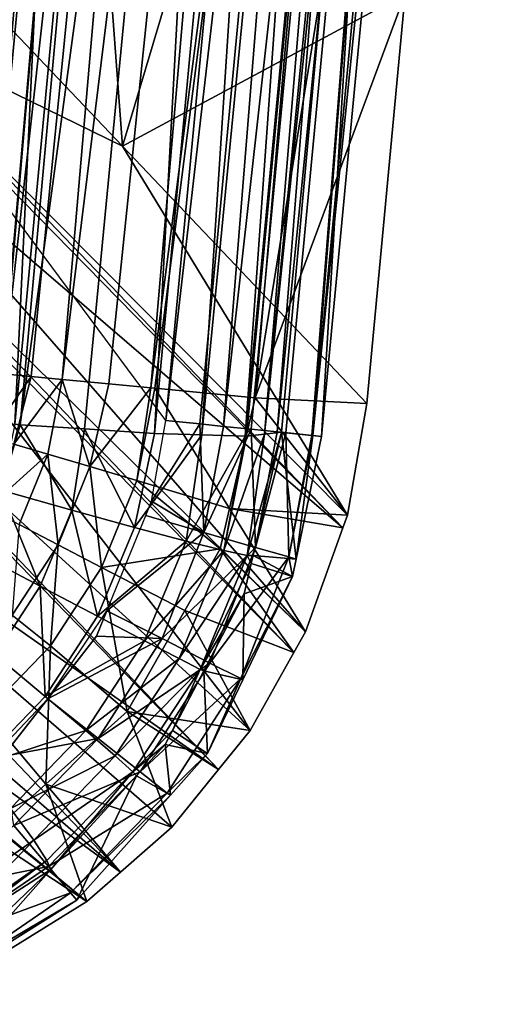
# Model space of a CAD drawing. Extents: x 0 to 64.4, y -0.3 to 35.6.
# Drawn here: x 12.4 to 13.1, y -0.2 to 1 of the extents above; entities that cross this region are included whole.
import ezdxf

# ---------------------------------------------------------------- set-up
doc = ezdxf.new("R2010")
doc.units = 0
doc.layers.add('DEPOSITO', color=210, linetype='CONTINUOUS')
doc.layers.add('TAPA', color=140, linetype='CONTINUOUS')

msp = doc.modelspace()

# ---------------------------------------------------------------- linework, layer by layer
at = {"layer": 'DEPOSITO'}
for points in [[(12.6601, 3.6911, 76.5244), (12.1651, 3.1418, 76.5244), (12.3938, 0.5978, 76.5244)], [(12.6867, 3.689, 76.3905), (12.6601, 3.6911, 76.5244), (12.3938, 0.5978, 76.5244)], [(12.3938, 0.5978, 76.5244), (12.4192, 0.5954, 76.3958), (12.6867, 3.689, 76.3905)], [(12.6867, 3.689, 76.3905), (12.4192, 0.5954, 76.3958), (12.4203, 0.5953, 76.3905)], [(12.6867, 3.689, 76.3905), (12.4203, 0.5953, 76.3905), (12.7624, 3.6831, 76.2769)], [(12.7624, 3.6831, 76.2769), (12.4203, 0.5953, 76.3905), (12.4561, 0.5919, 76.3366)], [(12.7624, 3.6831, 76.2769), (12.4561, 0.5919, 76.3366), (12.4958, 0.5881, 76.2769)], [(12.8756, 3.6744, 76.2011), (12.7624, 3.6831, 76.2769), (12.4958, 0.5881, 76.2769)], [(12.4958, 0.5881, 76.2769), (12.5552, 0.5825, 76.2371), (12.8756, 3.6744, 76.2011)], [(12.8756, 3.6744, 76.2011), (12.5552, 0.5825, 76.2371), (12.6089, 0.5774, 76.2011)], [(12.8756, 3.6744, 76.2011), (12.6089, 0.5774, 76.2011), (13.0091, 3.664, 76.1744)], [(13.0091, 3.664, 76.1744), (12.6089, 0.5774, 76.2011), (12.6141, 0.5769, 76.2)], [(13.0091, 3.664, 76.1744), (12.6141, 0.5769, 76.2), (12.7422, 0.5648, 76.1744)], [(13.057, 2.507, 76.1744), (13.0091, 3.664, 76.1744), (12.7422, 0.5648, 76.1744)], [(12.5727, 0.8862, 58.5946), (12.26, 1.2154, 41.0147), (12.4104, 3.0589, 41.0147)], [(13.057, 2.507, 76.1744), (12.5727, 0.8862, 58.5946), (12.4104, 3.0589, 41.0147)], [(12.9342, 1.0811, 76.1744), (12.5727, 0.8862, 58.5946), (13.057, 2.507, 76.1744)], [(13.057, 2.507, 76.1744), (12.7422, 0.5648, 76.1744), (12.9342, 1.0811, 76.1744)], [(12.2219, 1.0576, 41.0135), (12.26, 1.2154, 41.0147), (12.5727, 0.8862, 58.5946)], [(12.9342, 1.0811, 76.1744), (12.8853, 0.5572, 76.1744), (12.5727, 0.8862, 58.5946)], [(12.7422, 0.5648, 76.1744), (12.8853, 0.5572, 76.1744), (12.9342, 1.0811, 76.1744)], [(12.8543, 0.3983, 76.1744), (12.2192, 1.0466, 41.0134), (12.2219, 1.0576, 41.0135)], [(12.8543, 0.3983, 76.1744), (12.2219, 1.0576, 41.0135), (12.8602, 0.4148, 76.1744)], [(12.8602, 0.4148, 76.1744), (12.2219, 1.0576, 41.0135), (12.5727, 0.8862, 58.5946)], [(12.1987, 0.9616, 41.0127), (12.2192, 1.0466, 41.0134), (12.8543, 0.3983, 76.1744)], [(12.8067, 0.2654, 76.1744), (12.1621, 0.8988, 41.0124), (12.1987, 0.9616, 41.0127)], [(12.8067, 0.2654, 76.1744), (12.1987, 0.9616, 41.0127), (12.8543, 0.3983, 76.1744)], [(12.7918, 0.239, 76.1744), (12.1552, 0.8872, 41.0124), (12.1621, 0.8988, 41.0124)], [(12.7918, 0.239, 76.1744), (12.1621, 0.8988, 41.0124), (12.8067, 0.2654, 76.1744)], [(12.7359, 0.1394, 76.1744), (12.0719, 0.7444, 41.0117), (12.1552, 0.8872, 41.0124)], [(12.7359, 0.1394, 76.1744), (12.1552, 0.8872, 41.0124), (12.7918, 0.239, 76.1744)], [(12.8602, 0.4148, 76.1744), (12.5727, 0.8862, 58.5946), (12.8853, 0.5572, 76.1744)], [(12.6954, 0.0895, 76.1744), (12.0668, 0.7356, 41.0117), (12.0719, 0.7444, 41.0117)], [(12.6954, 0.0895, 76.1744), (12.0719, 0.7444, 41.0117), (12.7359, 0.1394, 76.1744)], [(11.941, 0.6184, 41.0117), (12.0668, 0.7356, 41.0117), (12.6954, 0.0895, 76.1744)], [(12.5701, -0.0417, 76.1744), (11.8747, 0.5566, 41.0117), (11.9408, 0.6182, 41.0117)], [(12.636, 0.0161, 76.1744), (11.9408, 0.6182, 41.0117), (11.941, 0.6184, 41.0117)], [(12.5701, -0.0417, 76.1744), (11.9408, 0.6182, 41.0117), (12.636, 0.0161, 76.1744)], [(12.636, 0.0161, 76.1744), (11.941, 0.6184, 41.0117), (12.6954, 0.0895, 76.1744)], [(12.4025, 0.5148, 76.3956), (12.4561, 0.5919, 76.3366), (12.4203, 0.5953, 76.3905)], [(12.4025, 0.5148, 76.3956), (12.4337, 0.5055, 76.3329), (12.4561, 0.5919, 76.3366)], [(12.4337, 0.5055, 76.3329), (12.4958, 0.5881, 76.2769), (12.4561, 0.5919, 76.3366)], [(12.4337, 0.5055, 76.3329), (12.4772, 0.4926, 76.2769), (12.4958, 0.5881, 76.2769)], [(12.5309, 0.4767, 76.2315), (12.4958, 0.5881, 76.2769), (12.4772, 0.4926, 76.2769)], [(12.5552, 0.5825, 76.2371), (12.4958, 0.5881, 76.2769), (12.5309, 0.4767, 76.2315)], [(12.6089, 0.5774, 76.2011), (12.5552, 0.5825, 76.2371), (12.5309, 0.4767, 76.2315)], [(12.591, 0.4588, 76.199), (12.6089, 0.5774, 76.2011), (12.5309, 0.4767, 76.2315)], [(12.6141, 0.5769, 76.2), (12.6089, 0.5774, 76.2011), (12.591, 0.4588, 76.199)], [(12.7095, 0.4233, 76.1744), (12.6141, 0.5769, 76.2), (12.591, 0.4588, 76.199)], [(12.7422, 0.5648, 76.1744), (12.6141, 0.5769, 76.2), (12.7095, 0.4233, 76.1744)], [(11.801, 0.5203, 41.0121), (11.8747, 0.5566, 41.0117), (12.5701, -0.0417, 76.1744)], [(12.7095, 0.4233, 76.1744), (12.8602, 0.4148, 76.1744), (12.7422, 0.5648, 76.1744)], [(12.7422, 0.5648, 76.1744), (12.8602, 0.4148, 76.1744), (12.8853, 0.5572, 76.1744)], [(12.5274, -0.0793, 76.1744), (11.7924, 0.5161, 41.0121), (11.801, 0.5203, 41.0121)], [(12.4208, -0.145, 76.1744), (11.7924, 0.5161, 41.0121), (12.5274, -0.0793, 76.1744)], [(12.5274, -0.0793, 76.1744), (11.801, 0.5203, 41.0121), (12.5701, -0.0417, 76.1744)], [(12.4006, 0.4238, 76.3329), (12.4772, 0.4926, 76.2769), (12.4337, 0.5055, 76.3329)], [(12.4006, 0.4238, 76.3329), (12.4409, 0.4028, 76.2769), (12.4772, 0.4926, 76.2769)], [(12.4905, 0.3769, 76.2315), (12.4772, 0.4926, 76.2769), (12.4409, 0.4028, 76.2769)], [(12.5309, 0.4767, 76.2315), (12.4772, 0.4926, 76.2769), (12.4905, 0.3769, 76.2315)], [(12.5461, 0.3479, 76.199), (12.5309, 0.4767, 76.2315), (12.4905, 0.3769, 76.2315)], [(12.591, 0.4588, 76.199), (12.5309, 0.4767, 76.2315), (12.5461, 0.3479, 76.199)], [(12.6975, 0.3715, 76.1744), (12.591, 0.4588, 76.199), (12.5461, 0.3479, 76.199)], [(12.7095, 0.4233, 76.1744), (12.591, 0.4588, 76.199), (12.6975, 0.3715, 76.1744)], [(12.6975, 0.3715, 76.1744), (12.8067, 0.2654, 76.1744), (12.7095, 0.4233, 76.1744)], [(12.8067, 0.2654, 76.1744), (12.8543, 0.3983, 76.1744), (12.7095, 0.4233, 76.1744)], [(12.7095, 0.4233, 76.1744), (12.8543, 0.3983, 76.1744), (12.8602, 0.4148, 76.1744)], [(12.4905, 0.3769, 76.2315), (12.4409, 0.4028, 76.2769), (12.4317, 0.2868, 76.2315)], [(12.4807, 0.2476, 76.199), (12.4905, 0.3769, 76.2315), (12.4317, 0.2868, 76.2315)], [(12.5461, 0.3479, 76.199), (12.4905, 0.3769, 76.2315), (12.4807, 0.2476, 76.199)], [(12.6975, 0.3715, 76.1744), (12.5461, 0.3479, 76.199), (12.6524, 0.2928, 76.1744)], [(12.6524, 0.2928, 76.1744), (12.7918, 0.239, 76.1744), (12.6975, 0.3715, 76.1744)], [(12.6975, 0.3715, 76.1744), (12.7918, 0.239, 76.1744), (12.8067, 0.2654, 76.1744)], [(12.4807, 0.2476, 76.199), (12.5786, 0.1638, 76.1744), (12.5461, 0.3479, 76.199)], [(12.6524, 0.2928, 76.1744), (12.5461, 0.3479, 76.199), (12.5786, 0.1638, 76.1744)], [(12.5786, 0.1638, 76.1744), (12.7359, 0.1394, 76.1744), (12.6524, 0.2928, 76.1744)], [(12.6524, 0.2928, 76.1744), (12.7359, 0.1394, 76.1744), (12.7918, 0.239, 76.1744)], [(12.4807, 0.2476, 76.199), (12.4317, 0.2868, 76.2315), (12.3976, 0.1621, 76.199)], [(12.3976, 0.1621, 76.199), (12.4747, 0.0708, 76.1744), (12.4807, 0.2476, 76.199)], [(12.4807, 0.2476, 76.199), (12.4747, 0.0708, 76.1744), (12.5786, 0.1638, 76.1744)], [(12.636, 0.0161, 76.1744), (12.5786, 0.1638, 76.1744), (12.4747, 0.0708, 76.1744)], [(12.636, 0.0161, 76.1744), (12.6954, 0.0895, 76.1744), (12.5786, 0.1638, 76.1744)], [(12.5786, 0.1638, 76.1744), (12.6954, 0.0895, 76.1744), (12.7359, 0.1394, 76.1744)], [(12.4003, 0.0043, 76.1744), (12.4747, 0.0708, 76.1744), (12.3976, 0.1621, 76.199)], [(12.4003, 0.0043, 76.1744), (12.5274, -0.0793, 76.1744), (12.4747, 0.0708, 76.1744)], [(12.4747, 0.0708, 76.1744), (12.5274, -0.0793, 76.1744), (12.5701, -0.0417, 76.1744)], [(12.4747, 0.0708, 76.1744), (12.5701, -0.0417, 76.1744), (12.636, 0.0161, 76.1744)], [(12.4003, 0.0043, 76.1744), (12.4208, -0.145, 76.1744), (12.5274, -0.0793, 76.1744)]]:
    msp.add_3dface(points, dxfattribs=at)
at = {"layer": 'TAPA'}
for points in [[(12.6283, 0.5355, 76.5244), (11.9102, 1.5034, 76.5244), (12.8308, 2.6687, 76.5244)], [(12.4041, 2.304, 78.8532), (12.3334, 0.5397, 78.7497), (12.5368, 2.6721, 78.8495)], [(12.3334, 0.5397, 78.7497), (12.4351, 0.5309, 78.7204), (12.5368, 2.6721, 78.8495)], [(12.5368, 2.6721, 78.8495), (12.4351, 0.5309, 78.7204), (12.636, 2.665, 78.812)], [(12.874, 2.6648, 76.5292), (12.6283, 0.5355, 76.5244), (12.8308, 2.6687, 76.5244)], [(12.4351, 0.5309, 78.7204), (12.4418, 0.5303, 78.7184), (12.636, 2.665, 78.812)], [(12.636, 2.665, 78.812), (12.4418, 0.5303, 78.7184), (12.7301, 2.659, 78.7555)], [(12.4418, 0.5303, 78.7184), (12.524, 0.5249, 78.6574), (12.7301, 2.659, 78.7555)], [(12.524, 0.5249, 78.6574), (12.6135, 0.519, 78.5909), (12.7301, 2.659, 78.7555)], [(12.7301, 2.659, 78.7555), (12.6135, 0.519, 78.5909), (12.8137, 2.6547, 78.6813)], [(12.6715, 0.5312, 76.5292), (12.6283, 0.5355, 76.5244), (12.874, 2.6648, 76.5292)], [(12.7017, 0.5281, 76.542), (12.6715, 0.5312, 76.5292), (12.874, 2.6648, 76.5292)], [(12.9397, 2.659, 76.557), (12.7017, 0.5281, 76.542), (12.874, 2.6648, 76.5292)], [(12.7371, 0.5245, 76.557), (12.7017, 0.5281, 76.542), (12.9397, 2.659, 76.557)], [(12.7703, 0.5211, 76.5868), (12.7371, 0.5245, 76.557), (12.9397, 2.659, 76.557)], [(12.9397, 2.659, 76.557), (12.9841, 2.6551, 76.5967), (12.7703, 0.5211, 76.5868)], [(12.6741, 0.5173, 78.4972), (12.8137, 2.6547, 78.6813), (12.6135, 0.519, 78.5909)], [(12.6741, 0.5173, 78.4972), (12.8821, 2.6522, 78.5929), (12.8137, 2.6547, 78.6813)], [(12.7298, 0.5156, 78.4111), (12.8821, 2.6522, 78.5929), (12.6741, 0.5173, 78.4972)], [(12.7298, 0.5156, 78.4111), (12.9323, 2.6517, 78.4951), (12.8821, 2.6522, 78.5929)], [(12.7313, 0.5158, 78.4043), (12.9323, 2.6517, 78.4951), (12.7298, 0.5156, 78.4111)], [(12.9323, 2.6517, 78.4951), (12.7313, 0.5158, 78.4043), (12.7543, 0.5182, 78.3007)], [(12.7543, 0.5182, 78.3007), (12.9317, 2.2292, 78.2728), (12.9633, 2.6531, 78.3934)], [(12.7543, 0.5182, 78.3007), (12.9633, 2.6531, 78.3934), (12.9323, 2.6517, 78.4951)], [(12.9841, 2.6551, 76.5967), (12.7814, 0.52, 76.5967), (12.7703, 0.5211, 76.5868)], [(12.9841, 2.6551, 76.5967), (12.815, 0.5166, 76.6561), (12.7814, 0.52, 76.5967)], [(12.8159, 0.5165, 76.6576), (12.815, 0.5166, 76.6561), (12.9841, 2.6551, 76.5967)], [(12.9841, 2.6551, 76.5967), (13.0186, 2.652, 76.6576), (12.8159, 0.5165, 76.6576)], [(12.8159, 0.5165, 76.6576), (13.0186, 2.652, 76.6576), (12.9894, 2.2239, 76.7314)], [(12.7761, 0.5206, 78.2021), (12.9317, 2.2292, 78.2728), (12.7543, 0.5182, 78.3007)], [(12.7761, 0.5206, 78.2021), (12.8272, 0.5154, 76.7314), (12.9317, 2.2292, 78.2728)], [(12.9317, 2.2292, 78.2728), (12.8272, 0.5154, 76.7314), (12.9894, 2.2239, 76.7314)], [(12.8159, 0.5165, 76.6576), (12.9894, 2.2239, 76.7314), (12.8272, 0.5154, 76.7314)], [(12.4418, 0.5303, 78.7184), (12.4351, 0.5309, 78.7204), (12.4178, 0.4467, 78.7189)], [(12.4178, 0.4467, 78.7189), (12.508, 0.4211, 78.6622), (12.4418, 0.5303, 78.7184)], [(12.4418, 0.5303, 78.7184), (12.508, 0.4211, 78.6622), (12.524, 0.5249, 78.6574)], [(12.6283, 0.5355, 76.5244), (12.6715, 0.5312, 76.5292), (12.61, 0.4327, 76.5244)], [(12.61, 0.4327, 76.5244), (12.6715, 0.5312, 76.5292), (12.6768, 0.3926, 76.539)], [(12.6715, 0.5312, 76.5292), (12.7017, 0.5281, 76.542), (12.6768, 0.3926, 76.539)], [(12.5882, 0.3989, 78.588), (12.524, 0.5249, 78.6574), (12.508, 0.4211, 78.6622)], [(12.6135, 0.519, 78.5909), (12.524, 0.5249, 78.6574), (12.5882, 0.3989, 78.588)], [(12.6741, 0.5173, 78.4972), (12.6135, 0.519, 78.5909), (12.5882, 0.3989, 78.588)], [(12.6741, 0.5173, 78.4972), (12.5882, 0.3989, 78.588), (12.654, 0.3815, 78.4997)], [(12.7298, 0.5156, 78.4111), (12.6741, 0.5173, 78.4972), (12.654, 0.3815, 78.4997)], [(12.7017, 0.5281, 76.542), (12.7371, 0.5245, 76.557), (12.6768, 0.3926, 76.539)], [(12.6768, 0.3926, 76.539), (12.7371, 0.5245, 76.557), (12.7429, 0.3735, 76.5855)], [(12.7543, 0.5182, 78.3007), (12.7313, 0.5158, 78.4043), (12.7023, 0.3695, 78.4022)], [(12.7543, 0.5182, 78.3007), (12.7023, 0.3695, 78.4022), (12.7323, 0.3632, 78.3007)], [(12.7761, 0.5206, 78.2021), (12.7543, 0.5182, 78.3007), (12.7323, 0.3632, 78.3007)], [(12.7323, 0.3632, 78.3007), (12.7398, 0.3633, 78.2006), (12.7761, 0.5206, 78.2021)], [(12.7371, 0.5245, 76.557), (12.7703, 0.5211, 76.5868), (12.7429, 0.3735, 76.5855)], [(12.7948, 0.3584, 76.7314), (12.7761, 0.5206, 78.2021), (12.7398, 0.3633, 78.2006)], [(12.7703, 0.5211, 76.5868), (12.7814, 0.52, 76.5967), (12.7429, 0.3735, 76.5855)], [(12.7429, 0.3735, 76.5855), (12.7814, 0.52, 76.5967), (12.7852, 0.3613, 76.6559)], [(12.8272, 0.5154, 76.7314), (12.7761, 0.5206, 78.2021), (12.7948, 0.3584, 76.7314)], [(12.815, 0.5166, 76.6561), (12.7852, 0.3613, 76.6559), (12.7814, 0.52, 76.5967)], [(12.8159, 0.5165, 76.6576), (12.7852, 0.3613, 76.6559), (12.815, 0.5166, 76.6561)], [(12.8159, 0.5165, 76.6576), (12.7948, 0.3584, 76.7314), (12.7852, 0.3613, 76.6559)], [(12.8272, 0.5154, 76.7314), (12.7948, 0.3584, 76.7314), (12.8159, 0.5165, 76.6576)], [(12.7298, 0.5156, 78.4111), (12.654, 0.3815, 78.4997), (12.7023, 0.3695, 78.4022)], [(12.7023, 0.3695, 78.4022), (12.7313, 0.5158, 78.4043), (12.7298, 0.5156, 78.4111)], [(12.3848, 0.3672, 78.7178), (12.4675, 0.3238, 78.6611), (12.4178, 0.4467, 78.7189)], [(12.4178, 0.4467, 78.7189), (12.4675, 0.3238, 78.6611), (12.508, 0.4211, 78.6622)], [(12.61, 0.4327, 76.5244), (12.6768, 0.3926, 76.539), (12.6025, 0.4143, 76.5244)], [(12.541, 0.2854, 78.5869), (12.508, 0.4211, 78.6622), (12.4675, 0.3238, 78.6611)], [(12.5882, 0.3989, 78.588), (12.508, 0.4211, 78.6622), (12.541, 0.2854, 78.5869)], [(12.6025, 0.4143, 76.5244), (12.6768, 0.3926, 76.539), (12.5528, 0.2924, 76.5244)], [(12.654, 0.3815, 78.4997), (12.5882, 0.3989, 78.588), (12.541, 0.2854, 78.5869)], [(12.6768, 0.3926, 76.539), (12.6233, 0.2569, 76.539), (12.5528, 0.2924, 76.5244)], [(12.6768, 0.3926, 76.539), (12.7429, 0.3735, 76.5855), (12.6233, 0.2569, 76.539)], [(12.654, 0.3815, 78.4997), (12.541, 0.2854, 78.5869), (12.6011, 0.2541, 78.4987)], [(12.7023, 0.3695, 78.4022), (12.654, 0.3815, 78.4997), (12.6011, 0.2541, 78.4987)], [(12.3848, 0.3672, 78.7178), (12.4099, 0.2361, 78.6616), (12.4675, 0.3238, 78.6611)], [(12.7023, 0.3695, 78.4022), (12.6011, 0.2541, 78.4987), (12.6451, 0.2313, 78.4012)], [(12.6233, 0.2569, 76.539), (12.7429, 0.3735, 76.5855), (12.6846, 0.2257, 76.5855)], [(12.7323, 0.3632, 78.3007), (12.7023, 0.3695, 78.4022), (12.6451, 0.2313, 78.4012)], [(12.7429, 0.3735, 76.5855), (12.7852, 0.3613, 76.6559), (12.6846, 0.2257, 76.5855)], [(12.7323, 0.3632, 78.3007), (12.6451, 0.2313, 78.4012), (12.6722, 0.2175, 78.2999)], [(12.6722, 0.2175, 78.2999), (12.7373, 0.3527, 78.2005), (12.7323, 0.3632, 78.3007)], [(12.6722, 0.2175, 78.2999), (12.7284, 0.314, 78.2002), (12.7373, 0.3527, 78.2005)], [(12.6846, 0.2257, 76.5855), (12.7852, 0.3613, 76.6559), (12.7239, 0.2057, 76.6559)], [(12.7852, 0.3613, 76.6559), (12.7902, 0.3363, 76.7314), (12.7239, 0.2057, 76.6559)], [(12.7902, 0.3363, 76.7314), (12.7373, 0.3527, 78.2005), (12.7284, 0.314, 78.2002)], [(12.7323, 0.3632, 78.3007), (12.7373, 0.3527, 78.2005), (12.7398, 0.3633, 78.2006)], [(12.7902, 0.3363, 76.7314), (12.7398, 0.3633, 78.2006), (12.7373, 0.3527, 78.2005)], [(12.7948, 0.3584, 76.7314), (12.7398, 0.3633, 78.2006), (12.7902, 0.3363, 76.7314)], [(12.7852, 0.3613, 76.6559), (12.7948, 0.3584, 76.7314), (12.7902, 0.3363, 76.7314)], [(12.7902, 0.3363, 76.7314), (12.7267, 0.204, 76.7314), (12.7239, 0.2057, 76.6559)], [(12.7902, 0.3363, 76.7314), (12.7284, 0.314, 78.2002), (12.7267, 0.204, 76.7314)], [(12.4738, 0.1831, 78.5874), (12.4675, 0.3238, 78.6611), (12.4099, 0.2361, 78.6616)], [(12.541, 0.2854, 78.5869), (12.4675, 0.3238, 78.6611), (12.4738, 0.1831, 78.5874)], [(12.6768, 0.2156, 78.2), (12.7284, 0.314, 78.2002), (12.6722, 0.2175, 78.2999)], [(12.7267, 0.204, 76.7314), (12.7284, 0.314, 78.2002), (12.6768, 0.2156, 78.2)], [(12.5396, 0.26, 76.5244), (12.4772, 0.18, 76.5244), (12.5528, 0.2924, 76.5244)], [(12.6233, 0.2569, 76.539), (12.5396, 0.26, 76.5244), (12.5528, 0.2924, 76.5244)], [(12.6011, 0.2541, 78.4987), (12.541, 0.2854, 78.5869), (12.4738, 0.1831, 78.5874)], [(12.6011, 0.2541, 78.4987), (12.4738, 0.1831, 78.5874), (12.5258, 0.1393, 78.4992)], [(12.6233, 0.2569, 76.539), (12.4772, 0.18, 76.5244), (12.5396, 0.26, 76.5244)], [(12.5415, 0.1292, 76.539), (12.4772, 0.18, 76.5244), (12.6233, 0.2569, 76.539)], [(12.6451, 0.2313, 78.4012), (12.6011, 0.2541, 78.4987), (12.5258, 0.1393, 78.4992)], [(12.6233, 0.2569, 76.539), (12.6846, 0.2257, 76.5855), (12.5415, 0.1292, 76.539)], [(12.4738, 0.1831, 78.5874), (12.4099, 0.2361, 78.6616), (12.3883, 0.0944, 78.5896)], [(12.6451, 0.2313, 78.4012), (12.5258, 0.1393, 78.4992), (12.5635, 0.1069, 78.4016)], [(12.6722, 0.2175, 78.2999), (12.6451, 0.2313, 78.4012), (12.5635, 0.1069, 78.4016)], [(12.5415, 0.1292, 76.539), (12.6846, 0.2257, 76.5855), (12.5955, 0.0866, 76.5855)], [(12.6722, 0.2175, 78.2999), (12.5635, 0.1069, 78.4016), (12.5861, 0.0865, 78.3002)], [(12.6368, 0.1394, 78.1999), (12.6722, 0.2175, 78.2999), (12.5861, 0.0865, 78.3002)], [(12.6846, 0.2257, 76.5855), (12.7239, 0.2057, 76.6559), (12.5955, 0.0866, 76.5855)], [(12.6768, 0.2156, 78.2), (12.6722, 0.2175, 78.2999), (12.6368, 0.1394, 78.1999)], [(12.6816, 0.1099, 76.7314), (12.6768, 0.2156, 78.2), (12.6368, 0.1394, 78.1999)], [(12.7267, 0.204, 76.7314), (12.6768, 0.2156, 78.2), (12.6816, 0.1099, 76.7314)], [(12.5955, 0.0866, 76.5855), (12.7239, 0.2057, 76.6559), (12.63, 0.0593, 76.6559)], [(12.7239, 0.2057, 76.6559), (12.6816, 0.1099, 76.7314), (12.63, 0.0593, 76.6559)], [(12.7239, 0.2057, 76.6559), (12.7267, 0.204, 76.7314), (12.6816, 0.1099, 76.7314)], [(12.3825, 0.0796, 76.5244), (12.4772, 0.18, 76.5244), (12.4198, 0.1064, 76.5244)], [(12.5258, 0.1393, 78.4992), (12.4738, 0.1831, 78.5874), (12.3883, 0.0944, 78.5896)], [(12.5415, 0.1292, 76.539), (12.4198, 0.1064, 76.5244), (12.4772, 0.18, 76.5244)], [(12.5258, 0.1393, 78.4992), (12.3883, 0.0944, 78.5896), (12.4298, 0.0399, 78.5012)], [(12.5635, 0.1069, 78.4016), (12.5258, 0.1393, 78.4992), (12.4298, 0.0399, 78.5012)], [(12.6368, 0.1394, 78.1999), (12.5861, 0.0865, 78.3002), (12.6275, 0.1216, 78.1999)], [(12.6816, 0.1099, 76.7314), (12.6368, 0.1394, 78.1999), (12.6275, 0.1216, 78.1999)], [(12.4338, 0.0181, 76.539), (12.4198, 0.1064, 76.5244), (12.5415, 0.1292, 76.539)], [(12.5415, 0.1292, 76.539), (12.5955, 0.0866, 76.5855), (12.4338, 0.0181, 76.539)], [(12.6275, 0.1216, 78.1999), (12.5861, 0.0865, 78.3002), (12.5905, 0.0813, 78.2002)], [(12.634, 0.0567, 76.7314), (12.6275, 0.1216, 78.1999), (12.5905, 0.0813, 78.2002)], [(12.6816, 0.1099, 76.7314), (12.6275, 0.1216, 78.1999), (12.634, 0.0567, 76.7314)], [(12.5635, 0.1069, 78.4016), (12.4298, 0.0399, 78.5012), (12.4593, -0.0007, 78.4035)], [(12.5861, 0.0865, 78.3002), (12.5635, 0.1069, 78.4016), (12.4593, -0.0007, 78.4035)], [(12.63, 0.0593, 76.6559), (12.6816, 0.1099, 76.7314), (12.634, 0.0567, 76.7314)], [(12.4338, 0.0181, 76.539), (12.5955, 0.0866, 76.5855), (12.4782, -0.0345, 76.5855)], [(12.5861, 0.0865, 78.3002), (12.4593, -0.0007, 78.4035), (12.4761, -0.0266, 78.3018)], [(12.4761, -0.0266, 78.3018), (12.4811, -0.0382, 78.2013), (12.5861, 0.0865, 78.3002)], [(12.5955, 0.0866, 76.5855), (12.63, 0.0593, 76.6559), (12.4782, -0.0345, 76.5855)], [(12.5861, 0.0865, 78.3002), (12.4811, -0.0382, 78.2013), (12.4812, -0.0381, 78.2013)], [(12.5861, 0.0865, 78.3002), (12.4812, -0.0381, 78.2013), (12.5905, 0.0813, 78.2002)], [(12.5143, -0.0773, 76.7314), (12.5905, 0.0813, 78.2002), (12.4812, -0.0381, 78.2013)], [(12.634, 0.0567, 76.7314), (12.5905, 0.0813, 78.2002), (12.5143, -0.0773, 76.7314)], [(12.4782, -0.0345, 76.5855), (12.63, 0.0593, 76.6559), (12.5065, -0.0682, 76.6559)], [(12.63, 0.0593, 76.6559), (12.634, 0.0567, 76.7314), (12.5065, -0.0682, 76.6559)], [(12.5065, -0.0682, 76.6559), (12.634, 0.0567, 76.7314), (12.5143, -0.0773, 76.7314)], [(12.4298, 0.0399, 78.5012), (12.3373, -0.0864, 78.4066), (12.4593, -0.0007, 78.4035)], [(12.4338, 0.0181, 76.539), (12.4782, -0.0345, 76.5855), (12.3061, -0.0691, 76.539)], [(12.4593, -0.0007, 78.4035), (12.3373, -0.0864, 78.4066), (12.3474, -0.1163, 78.3044)], [(12.4593, -0.0007, 78.4035), (12.3474, -0.1163, 78.3044), (12.4761, -0.0266, 78.3018)], [(12.3061, -0.0691, 76.539), (12.4782, -0.0345, 76.5855), (12.339, -0.1296, 76.5855)], [(12.4782, -0.0345, 76.5855), (12.5065, -0.0682, 76.6559), (12.339, -0.1296, 76.5855)], [(12.3474, -0.1163, 78.3044), (12.3457, -0.1253, 78.2036), (12.4761, -0.0266, 78.3018)], [(12.4761, -0.0266, 78.3018), (12.3457, -0.1253, 78.2036), (12.4811, -0.0382, 78.2013)], [(12.3619, -0.1727, 76.7314), (12.4811, -0.0382, 78.2013), (12.3014, -0.2105, 76.7314)], [(12.3014, -0.2105, 76.7314), (12.4811, -0.0382, 78.2013), (12.3457, -0.1253, 78.2036)], [(12.5143, -0.0773, 76.7314), (12.4812, -0.0381, 78.2013), (12.3619, -0.1727, 76.7314)], [(12.3619, -0.1727, 76.7314), (12.4812, -0.0381, 78.2013), (12.4811, -0.0382, 78.2013)], [(12.339, -0.1296, 76.5855), (12.5065, -0.0682, 76.6559), (12.36, -0.1683, 76.6559)], [(12.5065, -0.0682, 76.6559), (12.5143, -0.0773, 76.7314), (12.36, -0.1683, 76.6559)], [(12.36, -0.1683, 76.6559), (12.5143, -0.0773, 76.7314), (12.3619, -0.1727, 76.7314)]]:
    msp.add_3dface(points, dxfattribs=at)

doc.saveas('drawing.dxf')
